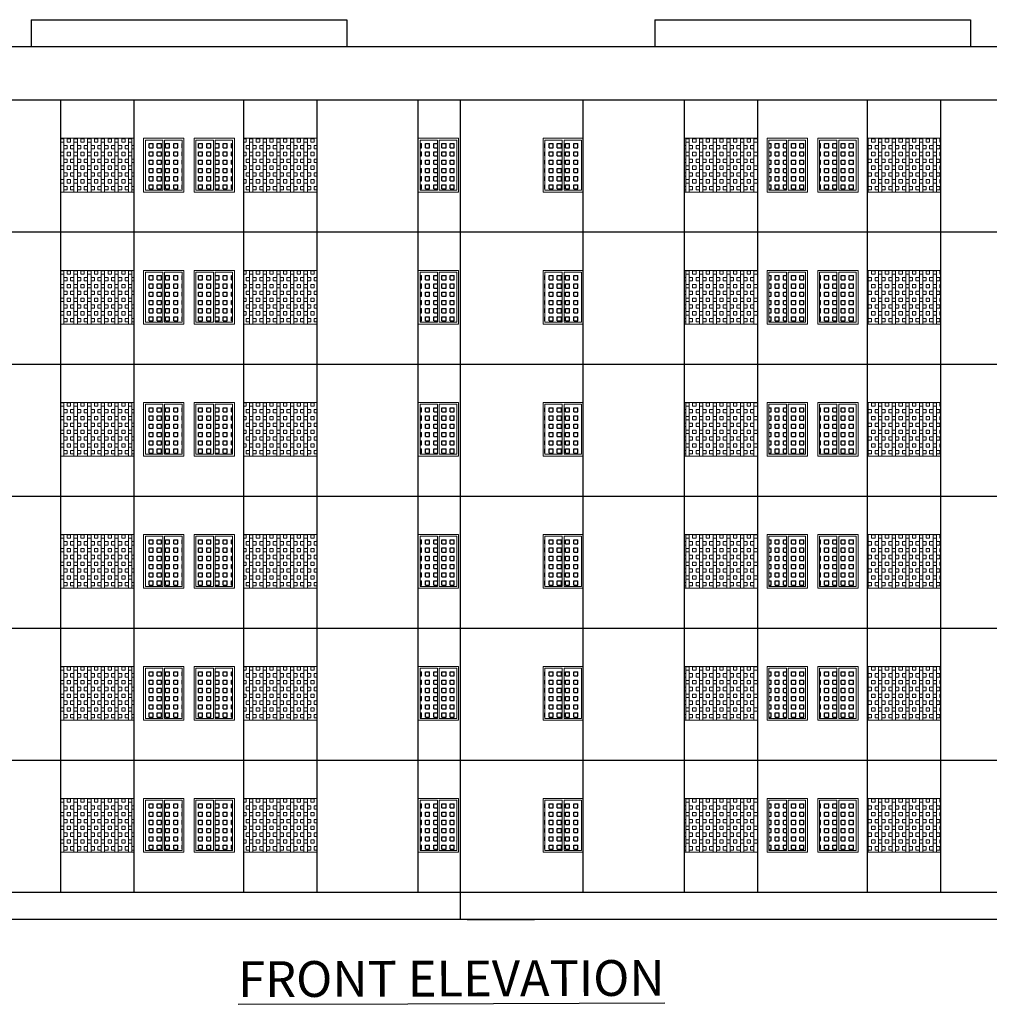
# Model space of a CAD drawing. Units: metres. Extents: x -570405 to 156104, y -14093 to 9668.
# Drawn here: x -9863 to -9842, y -5140 to -5118 of the extents above; entities that cross this region are included whole.
import ezdxf

# ---------------------------------------------------------------- set-up
doc = ezdxf.new("R2010")
doc.units = ezdxf.units.M
doc.linetypes.add('1', pattern=[0])
doc.layers.get('0').update_dxf_attribs({"color": 11})
for name, color, linetype in [('Cluster', 3, 'Continuous'), ('dim-1', 4, 'Continuous'), ('POLYLINE', 1, 'Continuous'), ('Text 1', 51, 'Continuous')]:
    doc.layers.add(name, color=color, linetype=linetype)
doc.layers.add('WALLS', color=190, linetype='Continuous', lineweight=5)
doc.styles.get("Standard").update_dxf_attribs({"font": 'txt.shx', "height": 1})
pattern_1 = [(90, (-20601.93244, -5754.39104), (-0.3048, 2e-17), []), (90, (-20601.85624, -5754.39104), (-0.3048, 2e-17), []), (0, (-20601.93244, -5754.39104), (0, 0.3048), [-0.0762, 0.0762]), (0, (-20601.93244, -5754.31484), (0, 0.3048), [-0.0762, 0.0762]), (0, (-20601.93244, -5754.23864), (0, 0.3048), [0.0762, -0.0762]), (0, (-20601.93244, -5754.16244), (0, 0.3048), [0.0762, -0.0762]), (90, (-20601.78004, -5754.39104), (-0.3048, 2e-17), [0.0762, -0.0762]), (90, (-20601.70384, -5754.39104), (-0.3048, 2e-17), [0.0762, -0.0762])]
pattern_2 = [(0, (-20754.08292, -5638.53442), (0, 0.092075), [0.092075, -0.092075]), (90, (-20754.08292, -5638.53442), (-0.092075, 6e-18), [0.092075, -0.092075])]
pattern_3 = [(0, (-20758.95292, -5638.53442), (0, 0.092075), [0.092075, -0.092075]), (90, (-20758.95292, -5638.53442), (-0.092075, 6e-18), [0.092075, -0.092075])]
pattern_4 = [(90, (-20601.97244, -5754.39104), (-0.3048, 2e-17), []), (90, (-20601.89624, -5754.39104), (-0.3048, 2e-17), []), (0, (-20601.97244, -5754.39104), (0, 0.3048), [-0.0762, 0.0762]), (0, (-20601.97244, -5754.31484), (0, 0.3048), [-0.0762, 0.0762]), (0, (-20601.97244, -5754.23864), (0, 0.3048), [0.0762, -0.0762]), (0, (-20601.97244, -5754.16244), (0, 0.3048), [0.0762, -0.0762]), (90, (-20601.82004, -5754.39104), (-0.3048, 2e-17), [0.0762, -0.0762]), (90, (-20601.74384, -5754.39104), (-0.3048, 2e-17), [0.0762, -0.0762])]
pattern_5 = [(90, (-20601.93244, -5751.44104), (-0.3048, 2e-17), []), (90, (-20601.85624, -5751.44104), (-0.3048, 2e-17), []), (0, (-20601.93244, -5751.44104), (0, 0.3048), [-0.0762, 0.0762]), (0, (-20601.93244, -5751.36484), (0, 0.3048), [-0.0762, 0.0762]), (0, (-20601.93244, -5751.28864), (0, 0.3048), [0.0762, -0.0762]), (0, (-20601.93244, -5751.21244), (0, 0.3048), [0.0762, -0.0762]), (90, (-20601.78004, -5751.44104), (-0.3048, 2e-17), [0.0762, -0.0762]), (90, (-20601.70384, -5751.44104), (-0.3048, 2e-17), [0.0762, -0.0762])]
pattern_6 = [(0, (-20754.08292, -5635.58442), (0, 0.092075), [0.092075, -0.092075]), (90, (-20754.08292, -5635.58442), (-0.092075, 6e-18), [0.092075, -0.092075])]
pattern_7 = [(0, (-20758.95292, -5635.58442), (0, 0.092075), [0.092075, -0.092075]), (90, (-20758.95292, -5635.58442), (-0.092075, 6e-18), [0.092075, -0.092075])]
pattern_8 = [(90, (-20601.97244, -5751.44104), (-0.3048, 2e-17), []), (90, (-20601.89624, -5751.44104), (-0.3048, 2e-17), []), (0, (-20601.97244, -5751.44104), (0, 0.3048), [-0.0762, 0.0762]), (0, (-20601.97244, -5751.36484), (0, 0.3048), [-0.0762, 0.0762]), (0, (-20601.97244, -5751.28864), (0, 0.3048), [0.0762, -0.0762]), (0, (-20601.97244, -5751.21244), (0, 0.3048), [0.0762, -0.0762]), (90, (-20601.82004, -5751.44104), (-0.3048, 2e-17), [0.0762, -0.0762]), (90, (-20601.74384, -5751.44104), (-0.3048, 2e-17), [0.0762, -0.0762])]
pattern_9 = [(90, (-20601.93244, -5748.49104), (-0.3048, 2e-17), []), (90, (-20601.85624, -5748.49104), (-0.3048, 2e-17), []), (0, (-20601.93244, -5748.49104), (0, 0.3048), [-0.0762, 0.0762]), (0, (-20601.93244, -5748.41484), (0, 0.3048), [-0.0762, 0.0762]), (0, (-20601.93244, -5748.33864), (0, 0.3048), [0.0762, -0.0762]), (0, (-20601.93244, -5748.26244), (0, 0.3048), [0.0762, -0.0762]), (90, (-20601.78004, -5748.49104), (-0.3048, 2e-17), [0.0762, -0.0762]), (90, (-20601.70384, -5748.49104), (-0.3048, 2e-17), [0.0762, -0.0762])]
pattern_10 = [(0, (-20754.08292, -5632.63442), (0, 0.092075), [0.092075, -0.092075]), (90, (-20754.08292, -5632.63442), (-0.092075, 6e-18), [0.092075, -0.092075])]
pattern_11 = [(0, (-20758.95292, -5632.63442), (0, 0.092075), [0.092075, -0.092075]), (90, (-20758.95292, -5632.63442), (-0.092075, 6e-18), [0.092075, -0.092075])]
pattern_12 = [(90, (-20601.97244, -5748.49104), (-0.3048, 2e-17), []), (90, (-20601.89624, -5748.49104), (-0.3048, 2e-17), []), (0, (-20601.97244, -5748.49104), (0, 0.3048), [-0.0762, 0.0762]), (0, (-20601.97244, -5748.41484), (0, 0.3048), [-0.0762, 0.0762]), (0, (-20601.97244, -5748.33864), (0, 0.3048), [0.0762, -0.0762]), (0, (-20601.97244, -5748.26244), (0, 0.3048), [0.0762, -0.0762]), (90, (-20601.82004, -5748.49104), (-0.3048, 2e-17), [0.0762, -0.0762]), (90, (-20601.74384, -5748.49104), (-0.3048, 2e-17), [0.0762, -0.0762])]
pattern_13 = [(90, (-20601.93244, -5745.54104), (-0.3048, 2e-17), []), (90, (-20601.85624, -5745.54104), (-0.3048, 2e-17), []), (0, (-20601.93244, -5745.54104), (0, 0.3048), [-0.0762, 0.0762]), (0, (-20601.93244, -5745.46484), (0, 0.3048), [-0.0762, 0.0762]), (0, (-20601.93244, -5745.38864), (0, 0.3048), [0.0762, -0.0762]), (0, (-20601.93244, -5745.31244), (0, 0.3048), [0.0762, -0.0762]), (90, (-20601.78004, -5745.54104), (-0.3048, 2e-17), [0.0762, -0.0762]), (90, (-20601.70384, -5745.54104), (-0.3048, 2e-17), [0.0762, -0.0762])]
pattern_14 = [(0, (-20754.08292, -5629.68442), (0, 0.092075), [0.092075, -0.092075]), (90, (-20754.08292, -5629.68442), (-0.092075, 6e-18), [0.092075, -0.092075])]
pattern_15 = [(0, (-20758.95292, -5629.68442), (0, 0.092075), [0.092075, -0.092075]), (90, (-20758.95292, -5629.68442), (-0.092075, 6e-18), [0.092075, -0.092075])]
pattern_16 = [(90, (-20601.97244, -5745.54104), (-0.3048, 2e-17), []), (90, (-20601.89624, -5745.54104), (-0.3048, 2e-17), []), (0, (-20601.97244, -5745.54104), (0, 0.3048), [-0.0762, 0.0762]), (0, (-20601.97244, -5745.46484), (0, 0.3048), [-0.0762, 0.0762]), (0, (-20601.97244, -5745.38864), (0, 0.3048), [0.0762, -0.0762]), (0, (-20601.97244, -5745.31244), (0, 0.3048), [0.0762, -0.0762]), (90, (-20601.82004, -5745.54104), (-0.3048, 2e-17), [0.0762, -0.0762]), (90, (-20601.74384, -5745.54104), (-0.3048, 2e-17), [0.0762, -0.0762])]
pattern_17 = [(90, (-20601.93244, -5742.59104), (-0.3048, 2e-17), []), (90, (-20601.85624, -5742.59104), (-0.3048, 2e-17), []), (0, (-20601.93244, -5742.59104), (0, 0.3048), [-0.0762, 0.0762]), (0, (-20601.93244, -5742.51484), (0, 0.3048), [-0.0762, 0.0762]), (0, (-20601.93244, -5742.43864), (0, 0.3048), [0.0762, -0.0762]), (0, (-20601.93244, -5742.36244), (0, 0.3048), [0.0762, -0.0762]), (90, (-20601.78004, -5742.59104), (-0.3048, 2e-17), [0.0762, -0.0762]), (90, (-20601.70384, -5742.59104), (-0.3048, 2e-17), [0.0762, -0.0762])]
pattern_18 = [(0, (-20754.08292, -5626.73442), (0, 0.092075), [0.092075, -0.092075]), (90, (-20754.08292, -5626.73442), (-0.092075, 6e-18), [0.092075, -0.092075])]
pattern_19 = [(0, (-20758.95292, -5626.73442), (0, 0.092075), [0.092075, -0.092075]), (90, (-20758.95292, -5626.73442), (-0.092075, 6e-18), [0.092075, -0.092075])]
pattern_20 = [(90, (-20601.97244, -5742.59104), (-0.3048, 2e-17), []), (90, (-20601.89624, -5742.59104), (-0.3048, 2e-17), []), (0, (-20601.97244, -5742.59104), (0, 0.3048), [-0.0762, 0.0762]), (0, (-20601.97244, -5742.51484), (0, 0.3048), [-0.0762, 0.0762]), (0, (-20601.97244, -5742.43864), (0, 0.3048), [0.0762, -0.0762]), (0, (-20601.97244, -5742.36244), (0, 0.3048), [0.0762, -0.0762]), (90, (-20601.82004, -5742.59104), (-0.3048, 2e-17), [0.0762, -0.0762]), (90, (-20601.74384, -5742.59104), (-0.3048, 2e-17), [0.0762, -0.0762])]
pattern_21 = [(90, (-20601.93244, -5739.64104), (-0.3048, 2e-17), []), (90, (-20601.85624, -5739.64104), (-0.3048, 2e-17), []), (0, (-20601.93244, -5739.64104), (0, 0.3048), [-0.0762, 0.0762]), (0, (-20601.93244, -5739.56484), (0, 0.3048), [-0.0762, 0.0762]), (0, (-20601.93244, -5739.48864), (0, 0.3048), [0.0762, -0.0762]), (0, (-20601.93244, -5739.41244), (0, 0.3048), [0.0762, -0.0762]), (90, (-20601.78004, -5739.64104), (-0.3048, 2e-17), [0.0762, -0.0762]), (90, (-20601.70384, -5739.64104), (-0.3048, 2e-17), [0.0762, -0.0762])]
pattern_22 = [(0, (-20754.08292, -5623.78442), (0, 0.092075), [0.092075, -0.092075]), (90, (-20754.08292, -5623.78442), (-0.092075, 6e-18), [0.092075, -0.092075])]
pattern_23 = [(0, (-20758.95292, -5623.78442), (0, 0.092075), [0.092075, -0.092075]), (90, (-20758.95292, -5623.78442), (-0.092075, 6e-18), [0.092075, -0.092075])]
pattern_24 = [(90, (-20601.97244, -5739.64104), (-0.3048, 2e-17), []), (90, (-20601.89624, -5739.64104), (-0.3048, 2e-17), []), (0, (-20601.97244, -5739.64104), (0, 0.3048), [-0.0762, 0.0762]), (0, (-20601.97244, -5739.56484), (0, 0.3048), [-0.0762, 0.0762]), (0, (-20601.97244, -5739.48864), (0, 0.3048), [0.0762, -0.0762]), (0, (-20601.97244, -5739.41244), (0, 0.3048), [0.0762, -0.0762]), (90, (-20601.82004, -5739.64104), (-0.3048, 2e-17), [0.0762, -0.0762]), (90, (-20601.74384, -5739.64104), (-0.3048, 2e-17), [0.0762, -0.0762])]

msp = doc.modelspace()

# ---------------------------------------------------------------- hatches: boundary and pattern name
at = {"layer": 'Text 1'}
h = msp.add_hatch(dxfattribs=at)
h.set_pattern_fill('SQUARE', color=256, scale=0.029)
h.set_pattern_definition(pattern_22)
h.paths.add_polyline_path([(-9859.584, -5120.7), (-9859.974, -5120.7), (-9859.974, -5121.82), (-9859.584, -5121.82)])
h.paths.add_polyline_path([(-9860.404, -5121.82), (-9860.014, -5121.82), (-9860.014, -5120.7), (-9860.404, -5120.7)])
h = msp.add_hatch(dxfattribs=at)
h.set_pattern_fill('SQUARE', color=256, scale=0.029)
h.set_pattern_definition(pattern_22)
h.paths.add_polyline_path([(-9859.274, -5121.82), (-9858.884, -5121.82), (-9858.884, -5120.7), (-9859.274, -5120.7)])
h.paths.add_polyline_path([(-9858.454, -5120.7), (-9858.844, -5120.7), (-9858.844, -5121.82), (-9858.454, -5121.82)])
h = msp.add_hatch(dxfattribs=at)
h.set_pattern_fill('SQUARE', color=256, scale=0.029)
h.set_pattern_definition(pattern_23)
h.paths.add_polyline_path([(-9854.264, -5121.82), (-9853.874, -5121.82), (-9853.874, -5120.7), (-9854.264, -5120.7)])
h.paths.add_polyline_path([(-9853.444, -5120.7), (-9853.834, -5120.7), (-9853.834, -5121.82), (-9853.444, -5121.82)])
h = msp.add_hatch(dxfattribs=at)
h.set_pattern_fill('SQUARE', color=256, scale=0.029)
h.set_pattern_definition(pattern_23)
h.paths.add_polyline_path([(-9850.654, -5120.7), (-9851.044, -5120.7), (-9851.044, -5121.82), (-9850.654, -5121.82)])
h.paths.add_polyline_path([(-9851.474, -5121.82), (-9851.084, -5121.82), (-9851.084, -5120.7), (-9851.474, -5120.7)])
h = msp.add_hatch(dxfattribs=at)
h.set_pattern_fill('SQUARE', color=256, scale=0.029)
h.set_pattern_definition(pattern_22)
h.paths.add_polyline_path([(-9845.644, -5120.7), (-9846.034, -5120.7), (-9846.034, -5121.82), (-9845.644, -5121.82)])
h.paths.add_polyline_path([(-9846.464, -5121.82), (-9846.074, -5121.82), (-9846.074, -5120.7), (-9846.464, -5120.7)])
h = msp.add_hatch(dxfattribs=at)
h.set_pattern_fill('SQUARE', color=256, scale=0.029)
h.set_pattern_definition(pattern_22)
h.paths.add_polyline_path([(-9845.334, -5121.82), (-9844.944, -5121.82), (-9844.944, -5120.7), (-9845.334, -5120.7)])
h.paths.add_polyline_path([(-9844.514, -5120.7), (-9844.904, -5120.7), (-9844.904, -5121.82), (-9844.514, -5121.82)])
h = msp.add_hatch(dxfattribs=at)
h.set_pattern_fill('SQUARE', color=256, scale=0.029)
h.set_pattern_definition(pattern_18)
h.paths.add_polyline_path([(-9859.584, -5123.65), (-9859.974, -5123.65), (-9859.974, -5124.77), (-9859.584, -5124.77)])
h.paths.add_polyline_path([(-9860.404, -5124.77), (-9860.014, -5124.77), (-9860.014, -5123.65), (-9860.404, -5123.65)])
h = msp.add_hatch(dxfattribs=at)
h.set_pattern_fill('SQUARE', color=256, scale=0.029)
h.set_pattern_definition(pattern_18)
h.paths.add_polyline_path([(-9859.274, -5124.77), (-9858.884, -5124.77), (-9858.884, -5123.65), (-9859.274, -5123.65)])
h.paths.add_polyline_path([(-9858.454, -5123.65), (-9858.844, -5123.65), (-9858.844, -5124.77), (-9858.454, -5124.77)])
h = msp.add_hatch(dxfattribs=at)
h.set_pattern_fill('SQUARE', color=256, scale=0.029)
h.set_pattern_definition(pattern_19)
h.paths.add_polyline_path([(-9854.264, -5124.77), (-9853.874, -5124.77), (-9853.874, -5123.65), (-9854.264, -5123.65)])
h.paths.add_polyline_path([(-9853.444, -5123.65), (-9853.834, -5123.65), (-9853.834, -5124.77), (-9853.444, -5124.77)])
h = msp.add_hatch(dxfattribs=at)
h.set_pattern_fill('SQUARE', color=256, scale=0.029)
h.set_pattern_definition(pattern_19)
h.paths.add_polyline_path([(-9850.654, -5123.65), (-9851.044, -5123.65), (-9851.044, -5124.77), (-9850.654, -5124.77)])
h.paths.add_polyline_path([(-9851.474, -5124.77), (-9851.084, -5124.77), (-9851.084, -5123.65), (-9851.474, -5123.65)])
h = msp.add_hatch(dxfattribs=at)
h.set_pattern_fill('SQUARE', color=256, scale=0.029)
h.set_pattern_definition(pattern_18)
h.paths.add_polyline_path([(-9845.644, -5123.65), (-9846.034, -5123.65), (-9846.034, -5124.77), (-9845.644, -5124.77)])
h.paths.add_polyline_path([(-9846.464, -5124.77), (-9846.074, -5124.77), (-9846.074, -5123.65), (-9846.464, -5123.65)])
h = msp.add_hatch(dxfattribs=at)
h.set_pattern_fill('SQUARE', color=256, scale=0.029)
h.set_pattern_definition(pattern_18)
h.paths.add_polyline_path([(-9845.334, -5124.77), (-9844.944, -5124.77), (-9844.944, -5123.65), (-9845.334, -5123.65)])
h.paths.add_polyline_path([(-9844.514, -5123.65), (-9844.904, -5123.65), (-9844.904, -5124.77), (-9844.514, -5124.77)])
h = msp.add_hatch(dxfattribs=at)
h.set_pattern_fill('SQUARE', color=256, scale=0.029)
h.set_pattern_definition(pattern_14)
h.paths.add_polyline_path([(-9859.584, -5126.6), (-9859.974, -5126.6), (-9859.974, -5127.72), (-9859.584, -5127.72)])
h.paths.add_polyline_path([(-9860.404, -5127.72), (-9860.014, -5127.72), (-9860.014, -5126.6), (-9860.404, -5126.6)])
h = msp.add_hatch(dxfattribs=at)
h.set_pattern_fill('SQUARE', color=256, scale=0.029)
h.set_pattern_definition(pattern_14)
h.paths.add_polyline_path([(-9859.274, -5127.72), (-9858.884, -5127.72), (-9858.884, -5126.6), (-9859.274, -5126.6)])
h.paths.add_polyline_path([(-9858.454, -5126.6), (-9858.844, -5126.6), (-9858.844, -5127.72), (-9858.454, -5127.72)])
h = msp.add_hatch(dxfattribs=at)
h.set_pattern_fill('SQUARE', color=256, scale=0.029)
h.set_pattern_definition(pattern_15)
h.paths.add_polyline_path([(-9854.264, -5127.72), (-9853.874, -5127.72), (-9853.874, -5126.6), (-9854.264, -5126.6)])
h.paths.add_polyline_path([(-9853.444, -5126.6), (-9853.834, -5126.6), (-9853.834, -5127.72), (-9853.444, -5127.72)])
h = msp.add_hatch(dxfattribs=at)
h.set_pattern_fill('SQUARE', color=256, scale=0.029)
h.set_pattern_definition(pattern_15)
h.paths.add_polyline_path([(-9850.654, -5126.6), (-9851.044, -5126.6), (-9851.044, -5127.72), (-9850.654, -5127.72)])
h.paths.add_polyline_path([(-9851.474, -5127.72), (-9851.084, -5127.72), (-9851.084, -5126.6), (-9851.474, -5126.6)])
h = msp.add_hatch(dxfattribs=at)
h.set_pattern_fill('SQUARE', color=256, scale=0.029)
h.set_pattern_definition(pattern_14)
h.paths.add_polyline_path([(-9845.644, -5126.6), (-9846.034, -5126.6), (-9846.034, -5127.72), (-9845.644, -5127.72)])
h.paths.add_polyline_path([(-9846.464, -5127.72), (-9846.074, -5127.72), (-9846.074, -5126.6), (-9846.464, -5126.6)])
h = msp.add_hatch(dxfattribs=at)
h.set_pattern_fill('SQUARE', color=256, scale=0.029)
h.set_pattern_definition(pattern_14)
h.paths.add_polyline_path([(-9845.334, -5127.72), (-9844.944, -5127.72), (-9844.944, -5126.6), (-9845.334, -5126.6)])
h.paths.add_polyline_path([(-9844.514, -5126.6), (-9844.904, -5126.6), (-9844.904, -5127.72), (-9844.514, -5127.72)])
h = msp.add_hatch(dxfattribs=at)
h.set_pattern_fill('SQUARE', color=256, scale=0.029)
h.set_pattern_definition(pattern_10)
h.paths.add_polyline_path([(-9859.584, -5129.55), (-9859.974, -5129.55), (-9859.974, -5130.67), (-9859.584, -5130.67)])
h.paths.add_polyline_path([(-9860.404, -5130.67), (-9860.014, -5130.67), (-9860.014, -5129.55), (-9860.404, -5129.55)])
h = msp.add_hatch(dxfattribs=at)
h.set_pattern_fill('SQUARE', color=256, scale=0.029)
h.set_pattern_definition(pattern_10)
h.paths.add_polyline_path([(-9859.274, -5130.67), (-9858.884, -5130.67), (-9858.884, -5129.55), (-9859.274, -5129.55)])
h.paths.add_polyline_path([(-9858.454, -5129.55), (-9858.844, -5129.55), (-9858.844, -5130.67), (-9858.454, -5130.67)])
h = msp.add_hatch(dxfattribs=at)
h.set_pattern_fill('SQUARE', color=256, scale=0.029)
h.set_pattern_definition(pattern_11)
h.paths.add_polyline_path([(-9854.264, -5130.67), (-9853.874, -5130.67), (-9853.874, -5129.55), (-9854.264, -5129.55)])
h.paths.add_polyline_path([(-9853.444, -5129.55), (-9853.834, -5129.55), (-9853.834, -5130.67), (-9853.444, -5130.67)])
h = msp.add_hatch(dxfattribs=at)
h.set_pattern_fill('SQUARE', color=256, scale=0.029)
h.set_pattern_definition(pattern_11)
h.paths.add_polyline_path([(-9850.654, -5129.55), (-9851.044, -5129.55), (-9851.044, -5130.67), (-9850.654, -5130.67)])
h.paths.add_polyline_path([(-9851.474, -5130.67), (-9851.084, -5130.67), (-9851.084, -5129.55), (-9851.474, -5129.55)])
h = msp.add_hatch(dxfattribs=at)
h.set_pattern_fill('SQUARE', color=256, scale=0.029)
h.set_pattern_definition(pattern_10)
h.paths.add_polyline_path([(-9845.644, -5129.55), (-9846.034, -5129.55), (-9846.034, -5130.67), (-9845.644, -5130.67)])
h.paths.add_polyline_path([(-9846.464, -5130.67), (-9846.074, -5130.67), (-9846.074, -5129.55), (-9846.464, -5129.55)])
h = msp.add_hatch(dxfattribs=at)
h.set_pattern_fill('SQUARE', color=256, scale=0.029)
h.set_pattern_definition(pattern_10)
h.paths.add_polyline_path([(-9845.334, -5130.67), (-9844.944, -5130.67), (-9844.944, -5129.55), (-9845.334, -5129.55)])
h.paths.add_polyline_path([(-9844.514, -5129.55), (-9844.904, -5129.55), (-9844.904, -5130.67), (-9844.514, -5130.67)])
h = msp.add_hatch(dxfattribs=at)
h.set_pattern_fill('SQUARE', color=256, scale=0.029)
h.set_pattern_definition(pattern_6)
h.paths.add_polyline_path([(-9859.584, -5132.5), (-9859.974, -5132.5), (-9859.974, -5133.62), (-9859.584, -5133.62)])
h.paths.add_polyline_path([(-9860.404, -5133.62), (-9860.014, -5133.62), (-9860.014, -5132.5), (-9860.404, -5132.5)])
h = msp.add_hatch(dxfattribs=at)
h.set_pattern_fill('SQUARE', color=256, scale=0.029)
h.set_pattern_definition(pattern_6)
h.paths.add_polyline_path([(-9859.274, -5133.62), (-9858.884, -5133.62), (-9858.884, -5132.5), (-9859.274, -5132.5)])
h.paths.add_polyline_path([(-9858.454, -5132.5), (-9858.844, -5132.5), (-9858.844, -5133.62), (-9858.454, -5133.62)])
h = msp.add_hatch(dxfattribs=at)
h.set_pattern_fill('SQUARE', color=256, scale=0.029)
h.set_pattern_definition(pattern_7)
h.paths.add_polyline_path([(-9854.264, -5133.62), (-9853.874, -5133.62), (-9853.874, -5132.5), (-9854.264, -5132.5)])
h.paths.add_polyline_path([(-9853.444, -5132.5), (-9853.834, -5132.5), (-9853.834, -5133.62), (-9853.444, -5133.62)])
h = msp.add_hatch(dxfattribs=at)
h.set_pattern_fill('SQUARE', color=256, scale=0.029)
h.set_pattern_definition(pattern_7)
h.paths.add_polyline_path([(-9850.654, -5132.5), (-9851.044, -5132.5), (-9851.044, -5133.62), (-9850.654, -5133.62)])
h.paths.add_polyline_path([(-9851.474, -5133.62), (-9851.084, -5133.62), (-9851.084, -5132.5), (-9851.474, -5132.5)])
h = msp.add_hatch(dxfattribs=at)
h.set_pattern_fill('SQUARE', color=256, scale=0.029)
h.set_pattern_definition(pattern_6)
h.paths.add_polyline_path([(-9845.644, -5132.5), (-9846.034, -5132.5), (-9846.034, -5133.62), (-9845.644, -5133.62)])
h.paths.add_polyline_path([(-9846.464, -5133.62), (-9846.074, -5133.62), (-9846.074, -5132.5), (-9846.464, -5132.5)])
h = msp.add_hatch(dxfattribs=at)
h.set_pattern_fill('SQUARE', color=256, scale=0.029)
h.set_pattern_definition(pattern_6)
h.paths.add_polyline_path([(-9845.334, -5133.62), (-9844.944, -5133.62), (-9844.944, -5132.5), (-9845.334, -5132.5)])
h.paths.add_polyline_path([(-9844.514, -5132.5), (-9844.904, -5132.5), (-9844.904, -5133.62), (-9844.514, -5133.62)])
h = msp.add_hatch(dxfattribs=at)
h.set_pattern_fill('SQUARE', color=256, scale=0.029)
h.set_pattern_definition(pattern_2)
h.paths.add_polyline_path([(-9859.584, -5135.45), (-9859.974, -5135.45), (-9859.974, -5136.57), (-9859.584, -5136.57)])
h.paths.add_polyline_path([(-9860.404, -5136.57), (-9860.014, -5136.57), (-9860.014, -5135.45), (-9860.404, -5135.45)])
h = msp.add_hatch(dxfattribs=at)
h.set_pattern_fill('SQUARE', color=256, scale=0.029)
h.set_pattern_definition(pattern_2)
h.paths.add_polyline_path([(-9859.274, -5136.57), (-9858.884, -5136.57), (-9858.884, -5135.45), (-9859.274, -5135.45)])
h.paths.add_polyline_path([(-9858.454, -5135.45), (-9858.844, -5135.45), (-9858.844, -5136.57), (-9858.454, -5136.57)])
h = msp.add_hatch(dxfattribs=at)
h.set_pattern_fill('SQUARE', color=256, scale=0.029)
h.set_pattern_definition(pattern_3)
h.paths.add_polyline_path([(-9854.264, -5136.57), (-9853.874, -5136.57), (-9853.874, -5135.45), (-9854.264, -5135.45)])
h.paths.add_polyline_path([(-9853.444, -5135.45), (-9853.834, -5135.45), (-9853.834, -5136.57), (-9853.444, -5136.57)])
h = msp.add_hatch(dxfattribs=at)
h.set_pattern_fill('SQUARE', color=256, scale=0.029)
h.set_pattern_definition(pattern_3)
h.paths.add_polyline_path([(-9850.654, -5135.45), (-9851.044, -5135.45), (-9851.044, -5136.57), (-9850.654, -5136.57)])
h.paths.add_polyline_path([(-9851.474, -5136.57), (-9851.084, -5136.57), (-9851.084, -5135.45), (-9851.474, -5135.45)])
h = msp.add_hatch(dxfattribs=at)
h.set_pattern_fill('SQUARE', color=256, scale=0.029)
h.set_pattern_definition(pattern_2)
h.paths.add_polyline_path([(-9845.644, -5135.45), (-9846.034, -5135.45), (-9846.034, -5136.57), (-9845.644, -5136.57)])
h.paths.add_polyline_path([(-9846.464, -5136.57), (-9846.074, -5136.57), (-9846.074, -5135.45), (-9846.464, -5135.45)])
h = msp.add_hatch(dxfattribs=at)
h.set_pattern_fill('SQUARE', color=256, scale=0.029)
h.set_pattern_definition(pattern_2)
h.paths.add_polyline_path([(-9845.334, -5136.57), (-9844.944, -5136.57), (-9844.944, -5135.45), (-9845.334, -5135.45)])
h.paths.add_polyline_path([(-9844.514, -5135.45), (-9844.904, -5135.45), (-9844.904, -5136.57), (-9844.514, -5136.57)])
at = {"layer": 'WALLS'}
h = msp.add_hatch(dxfattribs=at)
h.set_pattern_fill('BOX', color=256, scale=0.012)
h.set_pattern_definition(pattern_21)
h.paths.add_polyline_path([(-9860.654, -5121.86), (-9860.654, -5120.66), (-9862.294, -5120.66), (-9862.294, -5121.86)])
h = msp.add_hatch(dxfattribs=at)
h.set_pattern_fill('BOX', color=256, scale=0.012)
h.set_pattern_definition(pattern_24)
h.paths.add_polyline_path([(-9856.564, -5121.86), (-9856.564, -5120.66), (-9858.204, -5120.66), (-9858.204, -5121.86)])
h = msp.add_hatch(dxfattribs=at)
h.set_pattern_fill('BOX', color=256, scale=0.012)
h.set_pattern_definition(pattern_24)
h.paths.add_polyline_path([(-9846.714, -5121.86), (-9846.714, -5120.66), (-9848.354, -5120.66), (-9848.354, -5121.86)])
h = msp.add_hatch(dxfattribs=at)
h.set_pattern_fill('BOX', color=256, scale=0.012)
h.set_pattern_definition(pattern_21)
h.paths.add_polyline_path([(-9842.624, -5121.86), (-9842.624, -5120.66), (-9844.264, -5120.66), (-9844.264, -5121.86)])
h = msp.add_hatch(dxfattribs=at)
h.set_pattern_fill('BOX', color=256, scale=0.012)
h.set_pattern_definition(pattern_17)
h.paths.add_polyline_path([(-9860.654, -5124.81), (-9860.654, -5123.61), (-9862.294, -5123.61), (-9862.294, -5124.81)])
h = msp.add_hatch(dxfattribs=at)
h.set_pattern_fill('BOX', color=256, scale=0.012)
h.set_pattern_definition(pattern_20)
h.paths.add_polyline_path([(-9856.564, -5124.81), (-9856.564, -5123.61), (-9858.204, -5123.61), (-9858.204, -5124.81)])
h = msp.add_hatch(dxfattribs=at)
h.set_pattern_fill('BOX', color=256, scale=0.012)
h.set_pattern_definition(pattern_20)
h.paths.add_polyline_path([(-9846.714, -5124.81), (-9846.714, -5123.61), (-9848.354, -5123.61), (-9848.354, -5124.81)])
h = msp.add_hatch(dxfattribs=at)
h.set_pattern_fill('BOX', color=256, scale=0.012)
h.set_pattern_definition(pattern_17)
h.paths.add_polyline_path([(-9842.624, -5124.81), (-9842.624, -5123.61), (-9844.264, -5123.61), (-9844.264, -5124.81)])
h = msp.add_hatch(dxfattribs=at)
h.set_pattern_fill('BOX', color=256, scale=0.012)
h.set_pattern_definition(pattern_13)
h.paths.add_polyline_path([(-9860.654, -5127.76), (-9860.654, -5126.56), (-9862.294, -5126.56), (-9862.294, -5127.76)])
h = msp.add_hatch(dxfattribs=at)
h.set_pattern_fill('BOX', color=256, scale=0.012)
h.set_pattern_definition(pattern_16)
h.paths.add_polyline_path([(-9856.564, -5127.76), (-9856.564, -5126.56), (-9858.204, -5126.56), (-9858.204, -5127.76)])
h = msp.add_hatch(dxfattribs=at)
h.set_pattern_fill('BOX', color=256, scale=0.012)
h.set_pattern_definition(pattern_16)
h.paths.add_polyline_path([(-9846.714, -5127.76), (-9846.714, -5126.56), (-9848.354, -5126.56), (-9848.354, -5127.76)])
h = msp.add_hatch(dxfattribs=at)
h.set_pattern_fill('BOX', color=256, scale=0.012)
h.set_pattern_definition(pattern_13)
h.paths.add_polyline_path([(-9842.624, -5127.76), (-9842.624, -5126.56), (-9844.264, -5126.56), (-9844.264, -5127.76)])
h = msp.add_hatch(dxfattribs=at)
h.set_pattern_fill('BOX', color=256, scale=0.012)
h.set_pattern_definition(pattern_9)
h.paths.add_polyline_path([(-9860.654, -5130.71), (-9860.654, -5129.51), (-9862.294, -5129.51), (-9862.294, -5130.71)])
h = msp.add_hatch(dxfattribs=at)
h.set_pattern_fill('BOX', color=256, scale=0.012)
h.set_pattern_definition(pattern_12)
h.paths.add_polyline_path([(-9856.564, -5130.71), (-9856.564, -5129.51), (-9858.204, -5129.51), (-9858.204, -5130.71)])
h = msp.add_hatch(dxfattribs=at)
h.set_pattern_fill('BOX', color=256, scale=0.012)
h.set_pattern_definition(pattern_12)
h.paths.add_polyline_path([(-9846.714, -5130.71), (-9846.714, -5129.51), (-9848.354, -5129.51), (-9848.354, -5130.71)])
h = msp.add_hatch(dxfattribs=at)
h.set_pattern_fill('BOX', color=256, scale=0.012)
h.set_pattern_definition(pattern_9)
h.paths.add_polyline_path([(-9842.624, -5130.71), (-9842.624, -5129.51), (-9844.264, -5129.51), (-9844.264, -5130.71)])
h = msp.add_hatch(dxfattribs=at)
h.set_pattern_fill('BOX', color=256, scale=0.012)
h.set_pattern_definition(pattern_5)
h.paths.add_polyline_path([(-9860.654, -5133.66), (-9860.654, -5132.46), (-9862.294, -5132.46), (-9862.294, -5133.66)])
h = msp.add_hatch(dxfattribs=at)
h.set_pattern_fill('BOX', color=256, scale=0.012)
h.set_pattern_definition(pattern_8)
h.paths.add_polyline_path([(-9856.564, -5133.66), (-9856.564, -5132.46), (-9858.204, -5132.46), (-9858.204, -5133.66)])
h = msp.add_hatch(dxfattribs=at)
h.set_pattern_fill('BOX', color=256, scale=0.012)
h.set_pattern_definition(pattern_8)
h.paths.add_polyline_path([(-9846.714, -5133.66), (-9846.714, -5132.46), (-9848.354, -5132.46), (-9848.354, -5133.66)])
h = msp.add_hatch(dxfattribs=at)
h.set_pattern_fill('BOX', color=256, scale=0.012)
h.set_pattern_definition(pattern_5)
h.paths.add_polyline_path([(-9842.624, -5133.66), (-9842.624, -5132.46), (-9844.264, -5132.46), (-9844.264, -5133.66)])
h = msp.add_hatch(dxfattribs=at)
h.set_pattern_fill('BOX', color=256, scale=0.012)
h.set_pattern_definition(pattern_1)
h.paths.add_polyline_path([(-9860.654, -5136.61), (-9860.654, -5135.41), (-9862.294, -5135.41), (-9862.294, -5136.61)])
h = msp.add_hatch(dxfattribs=at)
h.set_pattern_fill('BOX', color=256, scale=0.012)
h.set_pattern_definition(pattern_4)
h.paths.add_polyline_path([(-9856.564, -5136.61), (-9856.564, -5135.41), (-9858.204, -5135.41), (-9858.204, -5136.61)])
h = msp.add_hatch(dxfattribs=at)
h.set_pattern_fill('BOX', color=256, scale=0.012)
h.set_pattern_definition(pattern_4)
h.paths.add_polyline_path([(-9846.714, -5136.61), (-9846.714, -5135.41), (-9848.354, -5135.41), (-9848.354, -5136.61)])
h = msp.add_hatch(dxfattribs=at)
h.set_pattern_fill('BOX', color=256, scale=0.012)
h.set_pattern_definition(pattern_1)
h.paths.add_polyline_path([(-9842.624, -5136.61), (-9842.624, -5135.41), (-9844.264, -5135.41), (-9844.264, -5136.61)])

# ---------------------------------------------------------------- linework, layer by layer
at = {"ltscale": 0.25}
for p, q in [((-9865.349, -5118.61), (-9839.429, -5118.61)), ((-9824.379, -5119.81), (-9880.539, -5119.81)), ((-9862.294, -5137.51), (-9862.294, -5119.81)), ((-9860.654, -5137.51), (-9860.654, -5119.81)), ((-9858.204, -5137.51), (-9858.204, -5119.81)), ((-9856.564, -5137.51), (-9856.564, -5119.81)), ((-9854.304, -5137.51), (-9854.304, -5119.81)), ((-9853.369, -5119.81), (-9853.369, -5138.11)), ((-9850.614, -5137.51), (-9850.614, -5119.81)), ((-9848.354, -5137.51), (-9848.354, -5119.81)), ((-9846.714, -5137.51), (-9846.714, -5119.81)), ((-9844.264, -5137.51), (-9844.264, -5119.81)), ((-9842.624, -5137.51), (-9842.624, -5119.81)), ((-9824.379, -5122.76), (-9880.539, -5122.76)), ((-9824.379, -5125.71), (-9880.539, -5125.71)), ((-9824.379, -5128.66), (-9880.539, -5128.66)), ((-9824.379, -5131.61), (-9880.539, -5131.61)), ((-9824.379, -5134.56), (-9880.539, -5134.56)), ((-9824.379, -5137.51), (-9880.539, -5137.51)), ((-9823.543, -5138.11), (-9880.539, -5138.11))]:
    msp.add_line(p, q, dxfattribs=at)
at = {"layer": 'Cluster', "color": 1, "linetype": '1', "lineweight": -3}
msp.add_line((-9853.209, -5138.11), (-9851.709, -5138.11), dxfattribs=at)
at = {"layer": 'POLYLINE', "color": 4}
for p, q in [((-9862.959, -5118.01, 0), (-9855.899, -5118.01, 0)), ((-9862.959, -5118.01), (-9862.959, -5118.61)), ((-9855.899, -5118.01), (-9855.899, -5118.61)), ((-9849.019, -5118.01, 0), (-9841.959, -5118.01, 0)), ((-9849.019, -5118.01), (-9849.019, -5118.61)), ((-9841.959, -5118.01), (-9841.959, -5118.61))]:
    msp.add_line(p, q, dxfattribs=at)
at = {"layer": 'WALLS'}
for p, q in [((-9860.444, -5121.86), (-9859.544, -5121.86)), ((-9858.414, -5121.86), (-9859.314, -5121.86)), ((-9853.404, -5121.86), (-9854.304, -5121.86)), ((-9851.514, -5121.86), (-9850.614, -5121.86)), ((-9846.504, -5121.86), (-9845.604, -5121.86)), ((-9844.474, -5121.86), (-9845.374, -5121.86)), ((-9860.444, -5124.81), (-9859.544, -5124.81)), ((-9858.414, -5124.81), (-9859.314, -5124.81)), ((-9853.404, -5124.81), (-9854.304, -5124.81)), ((-9851.514, -5124.81), (-9850.614, -5124.81)), ((-9846.504, -5124.81), (-9845.604, -5124.81)), ((-9844.474, -5124.81), (-9845.374, -5124.81)), ((-9860.444, -5127.76), (-9859.544, -5127.76)), ((-9858.414, -5127.76), (-9859.314, -5127.76)), ((-9853.404, -5127.76), (-9854.304, -5127.76)), ((-9851.514, -5127.76), (-9850.614, -5127.76)), ((-9846.504, -5127.76), (-9845.604, -5127.76)), ((-9844.474, -5127.76), (-9845.374, -5127.76)), ((-9860.444, -5130.71), (-9859.544, -5130.71)), ((-9858.414, -5130.71), (-9859.314, -5130.71)), ((-9853.404, -5130.71), (-9854.304, -5130.71)), ((-9851.514, -5130.71), (-9850.614, -5130.71)), ((-9846.504, -5130.71), (-9845.604, -5130.71)), ((-9844.474, -5130.71), (-9845.374, -5130.71)), ((-9860.444, -5133.66), (-9859.544, -5133.66)), ((-9858.414, -5133.66), (-9859.314, -5133.66)), ((-9853.404, -5133.66), (-9854.304, -5133.66)), ((-9851.514, -5133.66), (-9850.614, -5133.66)), ((-9846.504, -5133.66), (-9845.604, -5133.66)), ((-9844.474, -5133.66), (-9845.374, -5133.66)), ((-9860.444, -5136.61), (-9859.544, -5136.61)), ((-9858.414, -5136.61), (-9859.314, -5136.61)), ((-9853.404, -5136.61), (-9854.304, -5136.61)), ((-9851.514, -5136.61), (-9850.614, -5136.61)), ((-9846.504, -5136.61), (-9845.604, -5136.61)), ((-9844.474, -5136.61), (-9845.374, -5136.61))]:
    msp.add_line(p, q, dxfattribs=at)
for points in [[(-9862.294, -5120.66), (-9860.654, -5120.66), (-9860.654, -5121.86), (-9862.294, -5121.86)], [(-9859.544, -5120.66), (-9860.444, -5120.66), (-9860.444, -5121.86), (-9859.544, -5121.86)], [(-9860.014, -5120.7), (-9860.404, -5120.7), (-9860.404, -5121.82), (-9860.014, -5121.82)], [(-9859.314, -5120.66), (-9858.414, -5120.66), (-9858.414, -5121.86), (-9859.314, -5121.86)], [(-9858.844, -5120.7), (-9858.454, -5120.7), (-9858.454, -5121.82), (-9858.844, -5121.82)], [(-9856.564, -5120.66), (-9858.204, -5120.66), (-9858.204, -5121.86), (-9856.564, -5121.86)], [(-9854.304, -5120.66), (-9853.404, -5120.66), (-9853.404, -5121.86), (-9854.304, -5121.86)], [(-9853.834, -5120.7), (-9853.444, -5120.7), (-9853.444, -5121.82), (-9853.834, -5121.82)], [(-9850.614, -5120.66), (-9851.514, -5120.66), (-9851.514, -5121.86), (-9850.614, -5121.86)], [(-9851.084, -5120.7), (-9851.474, -5120.7), (-9851.474, -5121.82), (-9851.084, -5121.82)], [(-9848.354, -5120.66), (-9846.714, -5120.66), (-9846.714, -5121.86), (-9848.354, -5121.86)], [(-9845.604, -5120.66), (-9846.504, -5120.66), (-9846.504, -5121.86), (-9845.604, -5121.86)], [(-9846.074, -5120.7), (-9846.464, -5120.7), (-9846.464, -5121.82), (-9846.074, -5121.82)], [(-9845.374, -5120.66), (-9844.474, -5120.66), (-9844.474, -5121.86), (-9845.374, -5121.86)], [(-9844.904, -5120.7), (-9844.514, -5120.7), (-9844.514, -5121.82), (-9844.904, -5121.82)], [(-9842.624, -5120.66), (-9844.264, -5120.66), (-9844.264, -5121.86), (-9842.624, -5121.86)], [(-9862.294, -5123.61), (-9860.654, -5123.61), (-9860.654, -5124.81), (-9862.294, -5124.81)], [(-9859.544, -5123.61), (-9860.444, -5123.61), (-9860.444, -5124.81), (-9859.544, -5124.81)], [(-9859.314, -5123.61), (-9858.414, -5123.61), (-9858.414, -5124.81), (-9859.314, -5124.81)], [(-9856.564, -5123.61), (-9858.204, -5123.61), (-9858.204, -5124.81), (-9856.564, -5124.81)], [(-9854.304, -5123.61), (-9853.404, -5123.61), (-9853.404, -5124.81), (-9854.304, -5124.81)], [(-9850.614, -5123.61), (-9851.514, -5123.61), (-9851.514, -5124.81), (-9850.614, -5124.81)], [(-9848.354, -5123.61), (-9846.714, -5123.61), (-9846.714, -5124.81), (-9848.354, -5124.81)], [(-9845.604, -5123.61), (-9846.504, -5123.61), (-9846.504, -5124.81), (-9845.604, -5124.81)], [(-9845.374, -5123.61), (-9844.474, -5123.61), (-9844.474, -5124.81), (-9845.374, -5124.81)], [(-9842.624, -5123.61), (-9844.264, -5123.61), (-9844.264, -5124.81), (-9842.624, -5124.81)], [(-9860.014, -5123.65), (-9860.404, -5123.65), (-9860.404, -5124.77), (-9860.014, -5124.77)], [(-9858.844, -5123.65), (-9858.454, -5123.65), (-9858.454, -5124.77), (-9858.844, -5124.77)], [(-9853.834, -5123.65), (-9853.444, -5123.65), (-9853.444, -5124.77), (-9853.834, -5124.77)], [(-9851.084, -5123.65), (-9851.474, -5123.65), (-9851.474, -5124.77), (-9851.084, -5124.77)], [(-9846.074, -5123.65), (-9846.464, -5123.65), (-9846.464, -5124.77), (-9846.074, -5124.77)], [(-9844.904, -5123.65), (-9844.514, -5123.65), (-9844.514, -5124.77), (-9844.904, -5124.77)], [(-9862.294, -5126.56), (-9860.654, -5126.56), (-9860.654, -5127.76), (-9862.294, -5127.76)], [(-9859.544, -5126.56), (-9860.444, -5126.56), (-9860.444, -5127.76), (-9859.544, -5127.76)], [(-9860.014, -5126.6), (-9860.404, -5126.6), (-9860.404, -5127.72), (-9860.014, -5127.72)], [(-9859.314, -5126.56), (-9858.414, -5126.56), (-9858.414, -5127.76), (-9859.314, -5127.76)], [(-9858.844, -5126.6), (-9858.454, -5126.6), (-9858.454, -5127.72), (-9858.844, -5127.72)], [(-9856.564, -5126.56), (-9858.204, -5126.56), (-9858.204, -5127.76), (-9856.564, -5127.76)], [(-9854.304, -5126.56), (-9853.404, -5126.56), (-9853.404, -5127.76), (-9854.304, -5127.76)], [(-9853.834, -5126.6), (-9853.444, -5126.6), (-9853.444, -5127.72), (-9853.834, -5127.72)], [(-9850.614, -5126.56), (-9851.514, -5126.56), (-9851.514, -5127.76), (-9850.614, -5127.76)], [(-9851.084, -5126.6), (-9851.474, -5126.6), (-9851.474, -5127.72), (-9851.084, -5127.72)], [(-9848.354, -5126.56), (-9846.714, -5126.56), (-9846.714, -5127.76), (-9848.354, -5127.76)], [(-9845.604, -5126.56), (-9846.504, -5126.56), (-9846.504, -5127.76), (-9845.604, -5127.76)], [(-9846.074, -5126.6), (-9846.464, -5126.6), (-9846.464, -5127.72), (-9846.074, -5127.72)], [(-9845.374, -5126.56), (-9844.474, -5126.56), (-9844.474, -5127.76), (-9845.374, -5127.76)], [(-9844.904, -5126.6), (-9844.514, -5126.6), (-9844.514, -5127.72), (-9844.904, -5127.72)], [(-9842.624, -5126.56), (-9844.264, -5126.56), (-9844.264, -5127.76), (-9842.624, -5127.76)], [(-9862.294, -5129.51), (-9860.654, -5129.51), (-9860.654, -5130.71), (-9862.294, -5130.71)], [(-9859.544, -5129.51), (-9860.444, -5129.51), (-9860.444, -5130.71), (-9859.544, -5130.71)], [(-9860.014, -5129.55), (-9860.404, -5129.55), (-9860.404, -5130.67), (-9860.014, -5130.67)], [(-9859.314, -5129.51), (-9858.414, -5129.51), (-9858.414, -5130.71), (-9859.314, -5130.71)], [(-9858.844, -5129.55), (-9858.454, -5129.55), (-9858.454, -5130.67), (-9858.844, -5130.67)], [(-9856.564, -5129.51), (-9858.204, -5129.51), (-9858.204, -5130.71), (-9856.564, -5130.71)], [(-9854.304, -5129.51), (-9853.404, -5129.51), (-9853.404, -5130.71), (-9854.304, -5130.71)], [(-9853.834, -5129.55), (-9853.444, -5129.55), (-9853.444, -5130.67), (-9853.834, -5130.67)], [(-9850.614, -5129.51), (-9851.514, -5129.51), (-9851.514, -5130.71), (-9850.614, -5130.71)], [(-9851.084, -5129.55), (-9851.474, -5129.55), (-9851.474, -5130.67), (-9851.084, -5130.67)], [(-9848.354, -5129.51), (-9846.714, -5129.51), (-9846.714, -5130.71), (-9848.354, -5130.71)], [(-9845.604, -5129.51), (-9846.504, -5129.51), (-9846.504, -5130.71), (-9845.604, -5130.71)], [(-9846.074, -5129.55), (-9846.464, -5129.55), (-9846.464, -5130.67), (-9846.074, -5130.67)], [(-9845.374, -5129.51), (-9844.474, -5129.51), (-9844.474, -5130.71), (-9845.374, -5130.71)], [(-9844.904, -5129.55), (-9844.514, -5129.55), (-9844.514, -5130.67), (-9844.904, -5130.67)], [(-9842.624, -5129.51), (-9844.264, -5129.51), (-9844.264, -5130.71), (-9842.624, -5130.71)], [(-9862.294, -5132.46), (-9860.654, -5132.46), (-9860.654, -5133.66), (-9862.294, -5133.66)], [(-9859.544, -5132.46), (-9860.444, -5132.46), (-9860.444, -5133.66), (-9859.544, -5133.66)], [(-9860.014, -5132.5), (-9860.404, -5132.5), (-9860.404, -5133.62), (-9860.014, -5133.62)], [(-9859.314, -5132.46), (-9858.414, -5132.46), (-9858.414, -5133.66), (-9859.314, -5133.66)], [(-9858.844, -5132.5), (-9858.454, -5132.5), (-9858.454, -5133.62), (-9858.844, -5133.62)], [(-9856.564, -5132.46), (-9858.204, -5132.46), (-9858.204, -5133.66), (-9856.564, -5133.66)], [(-9854.304, -5132.46), (-9853.404, -5132.46), (-9853.404, -5133.66), (-9854.304, -5133.66)], [(-9853.834, -5132.5), (-9853.444, -5132.5), (-9853.444, -5133.62), (-9853.834, -5133.62)], [(-9850.614, -5132.46), (-9851.514, -5132.46), (-9851.514, -5133.66), (-9850.614, -5133.66)], [(-9851.084, -5132.5), (-9851.474, -5132.5), (-9851.474, -5133.62), (-9851.084, -5133.62)], [(-9848.354, -5132.46), (-9846.714, -5132.46), (-9846.714, -5133.66), (-9848.354, -5133.66)], [(-9845.604, -5132.46), (-9846.504, -5132.46), (-9846.504, -5133.66), (-9845.604, -5133.66)], [(-9846.074, -5132.5), (-9846.464, -5132.5), (-9846.464, -5133.62), (-9846.074, -5133.62)], [(-9845.374, -5132.46), (-9844.474, -5132.46), (-9844.474, -5133.66), (-9845.374, -5133.66)], [(-9844.904, -5132.5), (-9844.514, -5132.5), (-9844.514, -5133.62), (-9844.904, -5133.62)], [(-9842.624, -5132.46), (-9844.264, -5132.46), (-9844.264, -5133.66), (-9842.624, -5133.66)], [(-9862.294, -5135.41), (-9860.654, -5135.41), (-9860.654, -5136.61), (-9862.294, -5136.61)], [(-9859.544, -5135.41), (-9860.444, -5135.41), (-9860.444, -5136.61), (-9859.544, -5136.61)], [(-9860.014, -5135.45), (-9860.404, -5135.45), (-9860.404, -5136.57), (-9860.014, -5136.57)], [(-9859.314, -5135.41), (-9858.414, -5135.41), (-9858.414, -5136.61), (-9859.314, -5136.61)], [(-9858.844, -5135.45), (-9858.454, -5135.45), (-9858.454, -5136.57), (-9858.844, -5136.57)], [(-9856.564, -5135.41), (-9858.204, -5135.41), (-9858.204, -5136.61), (-9856.564, -5136.61)], [(-9854.304, -5135.41), (-9853.404, -5135.41), (-9853.404, -5136.61), (-9854.304, -5136.61)], [(-9853.834, -5135.45), (-9853.444, -5135.45), (-9853.444, -5136.57), (-9853.834, -5136.57)], [(-9850.614, -5135.41), (-9851.514, -5135.41), (-9851.514, -5136.61), (-9850.614, -5136.61)], [(-9851.084, -5135.45), (-9851.474, -5135.45), (-9851.474, -5136.57), (-9851.084, -5136.57)], [(-9848.354, -5135.41), (-9846.714, -5135.41), (-9846.714, -5136.61), (-9848.354, -5136.61)], [(-9845.604, -5135.41), (-9846.504, -5135.41), (-9846.504, -5136.61), (-9845.604, -5136.61)], [(-9846.074, -5135.45), (-9846.464, -5135.45), (-9846.464, -5136.57), (-9846.074, -5136.57)], [(-9845.374, -5135.41), (-9844.474, -5135.41), (-9844.474, -5136.61), (-9845.374, -5136.61)], [(-9844.904, -5135.45), (-9844.514, -5135.45), (-9844.514, -5136.57), (-9844.904, -5136.57)], [(-9842.624, -5135.41), (-9844.264, -5135.41), (-9844.264, -5136.61), (-9842.624, -5136.61)]]:
    msp.add_lwpolyline(points, close=True, dxfattribs=at)
for points in [[(-9859.974, -5121.82), (-9859.584, -5121.82), (-9859.584, -5120.7), (-9859.974, -5120.7), (-9859.974, -5121.82)], [(-9858.884, -5121.82), (-9859.274, -5121.82), (-9859.274, -5120.7), (-9858.884, -5120.7), (-9858.884, -5121.82)], [(-9853.874, -5121.82), (-9854.264, -5121.82), (-9854.264, -5120.7), (-9853.874, -5120.7), (-9853.874, -5121.82)], [(-9851.044, -5121.82), (-9850.654, -5121.82), (-9850.654, -5120.7), (-9851.044, -5120.7), (-9851.044, -5121.82)], [(-9846.034, -5121.82), (-9845.644, -5121.82), (-9845.644, -5120.7), (-9846.034, -5120.7), (-9846.034, -5121.82)], [(-9844.944, -5121.82), (-9845.334, -5121.82), (-9845.334, -5120.7), (-9844.944, -5120.7), (-9844.944, -5121.82)], [(-9859.974, -5124.77), (-9859.584, -5124.77), (-9859.584, -5123.65), (-9859.974, -5123.65), (-9859.974, -5124.77)], [(-9858.884, -5124.77), (-9859.274, -5124.77), (-9859.274, -5123.65), (-9858.884, -5123.65), (-9858.884, -5124.77)], [(-9853.874, -5124.77), (-9854.264, -5124.77), (-9854.264, -5123.65), (-9853.874, -5123.65), (-9853.874, -5124.77)], [(-9851.044, -5124.77), (-9850.654, -5124.77), (-9850.654, -5123.65), (-9851.044, -5123.65), (-9851.044, -5124.77)], [(-9846.034, -5124.77), (-9845.644, -5124.77), (-9845.644, -5123.65), (-9846.034, -5123.65), (-9846.034, -5124.77)], [(-9844.944, -5124.77), (-9845.334, -5124.77), (-9845.334, -5123.65), (-9844.944, -5123.65), (-9844.944, -5124.77)], [(-9859.974, -5127.72), (-9859.584, -5127.72), (-9859.584, -5126.6), (-9859.974, -5126.6), (-9859.974, -5127.72)], [(-9858.884, -5127.72), (-9859.274, -5127.72), (-9859.274, -5126.6), (-9858.884, -5126.6), (-9858.884, -5127.72)], [(-9853.874, -5127.72), (-9854.264, -5127.72), (-9854.264, -5126.6), (-9853.874, -5126.6), (-9853.874, -5127.72)], [(-9851.044, -5127.72), (-9850.654, -5127.72), (-9850.654, -5126.6), (-9851.044, -5126.6), (-9851.044, -5127.72)], [(-9846.034, -5127.72), (-9845.644, -5127.72), (-9845.644, -5126.6), (-9846.034, -5126.6), (-9846.034, -5127.72)], [(-9844.944, -5127.72), (-9845.334, -5127.72), (-9845.334, -5126.6), (-9844.944, -5126.6), (-9844.944, -5127.72)], [(-9859.974, -5130.67), (-9859.584, -5130.67), (-9859.584, -5129.55), (-9859.974, -5129.55), (-9859.974, -5130.67)], [(-9858.884, -5130.67), (-9859.274, -5130.67), (-9859.274, -5129.55), (-9858.884, -5129.55), (-9858.884, -5130.67)], [(-9853.874, -5130.67), (-9854.264, -5130.67), (-9854.264, -5129.55), (-9853.874, -5129.55), (-9853.874, -5130.67)], [(-9851.044, -5130.67), (-9850.654, -5130.67), (-9850.654, -5129.55), (-9851.044, -5129.55), (-9851.044, -5130.67)], [(-9846.034, -5130.67), (-9845.644, -5130.67), (-9845.644, -5129.55), (-9846.034, -5129.55), (-9846.034, -5130.67)], [(-9844.944, -5130.67), (-9845.334, -5130.67), (-9845.334, -5129.55), (-9844.944, -5129.55), (-9844.944, -5130.67)], [(-9859.974, -5133.62), (-9859.584, -5133.62), (-9859.584, -5132.5), (-9859.974, -5132.5), (-9859.974, -5133.62)], [(-9858.884, -5133.62), (-9859.274, -5133.62), (-9859.274, -5132.5), (-9858.884, -5132.5), (-9858.884, -5133.62)], [(-9853.874, -5133.62), (-9854.264, -5133.62), (-9854.264, -5132.5), (-9853.874, -5132.5), (-9853.874, -5133.62)], [(-9851.044, -5133.62), (-9850.654, -5133.62), (-9850.654, -5132.5), (-9851.044, -5132.5), (-9851.044, -5133.62)], [(-9846.034, -5133.62), (-9845.644, -5133.62), (-9845.644, -5132.5), (-9846.034, -5132.5), (-9846.034, -5133.62)], [(-9844.944, -5133.62), (-9845.334, -5133.62), (-9845.334, -5132.5), (-9844.944, -5132.5), (-9844.944, -5133.62)], [(-9859.974, -5136.57), (-9859.584, -5136.57), (-9859.584, -5135.45), (-9859.974, -5135.45), (-9859.974, -5136.57)], [(-9858.884, -5136.57), (-9859.274, -5136.57), (-9859.274, -5135.45), (-9858.884, -5135.45), (-9858.884, -5136.57)], [(-9853.874, -5136.57), (-9854.264, -5136.57), (-9854.264, -5135.45), (-9853.874, -5135.45), (-9853.874, -5136.57)], [(-9851.044, -5136.57), (-9850.654, -5136.57), (-9850.654, -5135.45), (-9851.044, -5135.45), (-9851.044, -5136.57)], [(-9846.034, -5136.57), (-9845.644, -5136.57), (-9845.644, -5135.45), (-9846.034, -5135.45), (-9846.034, -5136.57)], [(-9844.944, -5136.57), (-9845.334, -5136.57), (-9845.334, -5135.45), (-9844.944, -5135.45), (-9844.944, -5136.57)]]:
    msp.add_lwpolyline(points, dxfattribs=at)

# ---------------------------------------------------------------- texts
at = {"layer": 'dim-1', "color": 7, "lineweight": -2, "insert": (-9858.331, -5139.048), "char_height": 0.8, "width": 35.74799, "attachment_point": 1, "rotation": 0.1891}
msp.add_mtext('{\\fTimes New Roman|b1|i0|c0|p18;\\LFRONT ELEVATION }', dxfattribs=at)

doc.saveas('drawing.dxf')
